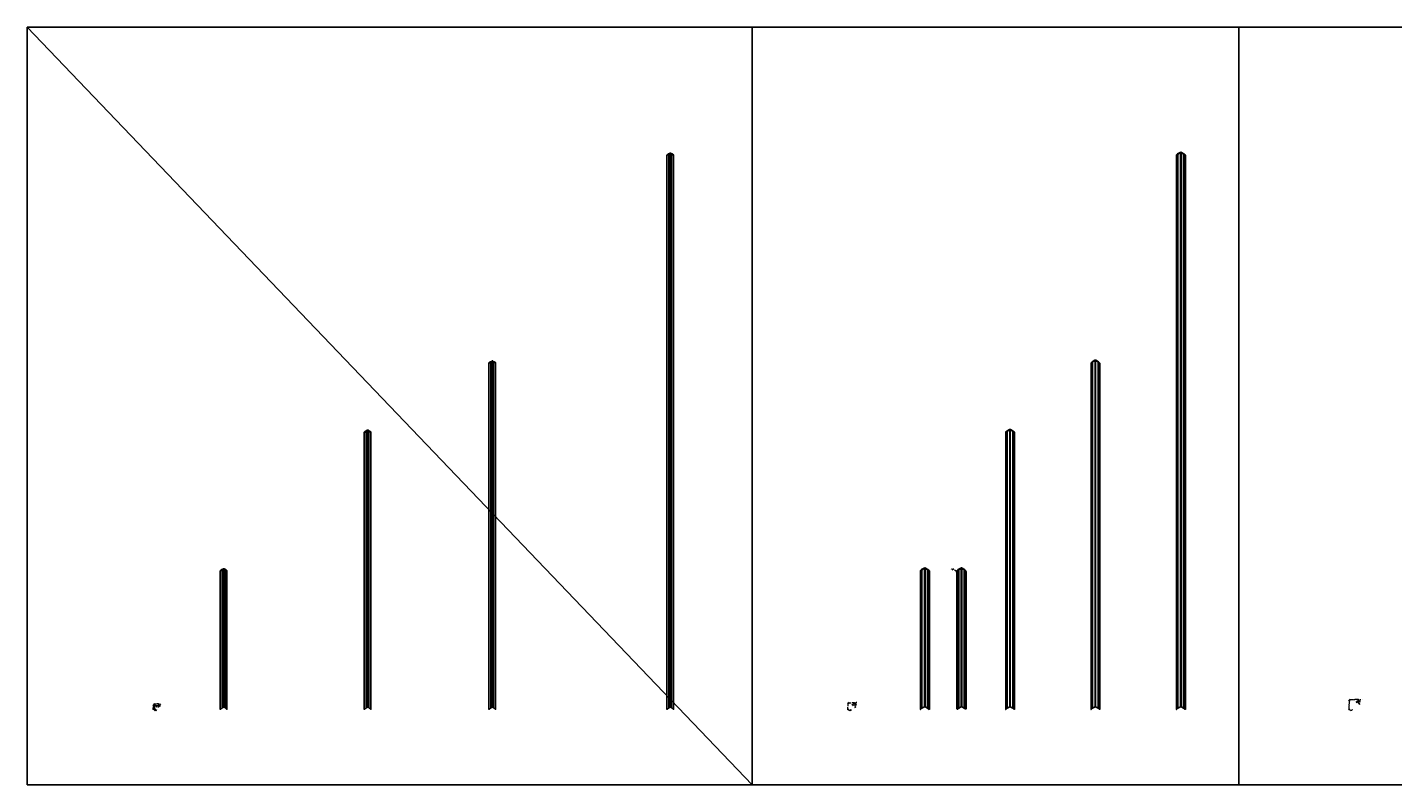
# Model space of a CAD drawing. Units: inches. Extents: x 1287 to 2247, y -13 to 118.
# Drawn here: x 1287 to 1523, y -13 to 118 of the extents above; entities that cross this region are included whole.
import ezdxf

# ---------------------------------------------------------------- set-up
doc = ezdxf.new("R2010")
doc.units = ezdxf.units.IN
doc.header["$MEASUREMENT"] = 0
for name, color, linetype, true_color in [('1', 7, 'Continuous', 0xf44343), ('2', 7, 'Continuous', 0xeeaa20), ('3', 7, 'Continuous', 0x4561c4)]:
    doc.layers.add(name, color=color, linetype=linetype, true_color=true_color)
doc.layers.add('Anno 1', color=7, linetype='Continuous')
doc.styles.add('GOST-2.304_Type-B', font='GOST_Common.ttf')
doc.dimstyles.new('2', dxfattribs={"dimtxt": 0.125, "dimasz": 0.125, "dimexe": 0.03125, "dimexo": 0.0625, "dimgap": 0.03125, "dimtad": 0, "dimdec": 6, "dimzin": 0, "dimdsep": 46, "dimlunit": 5, "dimtxsty": 'GOST-2.304_Type-B', "dimblk": 'OBLIQUE', "dimcen": 0, "dimclrd": 70, "dimclre": 70, "dimclrt": 1, "dimadec": 3, "dimazin": 0, "dimtfac": 0.75, "dimtdec": 6, "dimtofl": 0, "dimtmove": 0, "dimatfit": 3, "dimldrblk": 'OPEN30', "dimfxl": 1, "dimfrac": 1, "dimtolj": 1, "dimtzin": 0, "dimlwd": 18, "dimlwe": 18, "dimarcsym": 0})

# ---------------------------------------------------------------- blocks, each defined once
blk = doc.blocks.new('_Oblique')
at = {"color": 0, "linetype": 'ByBlock', "lineweight": -2}
blk.add_line((-0.5, -0.5), (0.5, 0.5), dxfattribs=at)
blk = doc.blocks.new('*D131')
at = {"layer": 'Anno 1', "color": 70, "lineweight": 18, "ltscale": 0.01, "transparency": 16777216}
for p, q in [((1429.83, 0.88), (1429.8, 0.76)), ((1429.81, 0.79), (1429.86, 0.78)), ((1430.17, 0.72), (1430.12, 0.73)), ((1430.19, 0.81), (1430.17, 0.69))]:
    blk.add_line(p, q, dxfattribs=at)
at = {"layer": 'Defpoints', "color": 0, "ltscale": 0.01, "transparency": 16777216}
for p in [(1429.84, 0.94), (1430.17, 0.72), (1430.2, 0.87)]:
    blk.add_point(p, dxfattribs=at)
at = {"layer": 'Anno 1', "color": 70, "lineweight": 18, "ltscale": 0.01, "transparency": 16777216, "xscale": 0.125, "yscale": 0.125, "zscale": 0.125}
for p, rotation in [((1429.81, 0.79), 169.0000000000012), ((1430.17, 0.72), 349.0000000000013)]:
    blk.add_blockref('_Oblique', p, dxfattribs=dict(at, rotation=rotation))
at = {"layer": 'Anno 1', "color": 1, "ltscale": 0.01, "transparency": 16777216, "insert": (1429.99, 0.75), "char_height": 0.125, "attachment_point": 5, "rotation": 349, "style": 'GOST-2.304_Type-B'}
blk.add_mtext('\\A1;{\\H0.75x;\\S3#8;}"', dxfattribs=at)
blk = doc.blocks.new('_Open30')
at = {"color": 0, "linetype": 'ByBlock', "lineweight": -2}
for p, q in [((-1, 0.3), (0, 0)), ((0, 0), (-1, -0.3)), ((0, 0), (-1, 0))]:
    blk.add_line(p, q, dxfattribs=at)
blk = doc.blocks.new('*D152')
at = {"layer": 'Anno 1', "color": 70, "lineweight": 18, "ltscale": 0.01, "transparency": 16777216}
for p, q in [((1308.93, 0.69), (1308.93, 0.98)), ((1308.93, 0.95), (1309.17, 0.95)), ((1309.68, 0.95), (1309.44, 0.95)), ((1309.68, 0.76), (1309.68, 0.98))]:
    blk.add_line(p, q, dxfattribs=at)
at = {"layer": 'Defpoints', "color": 0, "ltscale": 0.01, "transparency": 16777216}
for p in [(1308.93, 0.62), (1309.68, 0.95), (1309.68, 0.7)]:
    blk.add_point(p, dxfattribs=at)
at = {"layer": 'Anno 1', "color": 70, "lineweight": 18, "ltscale": 0.01, "transparency": 16777216, "xscale": 0.125, "yscale": 0.125, "zscale": 0.125, "rotation": 180}
blk.add_blockref('_Oblique', (1308.93, 0.95), dxfattribs=at)
at = {"layer": 'Anno 1', "color": 70, "lineweight": 18, "ltscale": 0.01, "transparency": 16777216, "xscale": 0.125, "yscale": 0.125, "zscale": 0.125}
blk.add_blockref('_Oblique', (1309.68, 0.95), dxfattribs=at)
at = {"layer": 'Anno 1', "color": 1, "ltscale": 0.01, "transparency": 16777216, "insert": (1309.31, 0.95), "char_height": 0.125, "attachment_point": 5, "style": 'GOST-2.304_Type-B'}
blk.add_mtext('\\A1;{\\H0.75x;\\S3#4;}"', dxfattribs=at)
blk = doc.blocks.new('*D153')
at = {"layer": 'Anno 1', "color": 70, "lineweight": 18, "ltscale": 0.01, "transparency": 16777216}
for p, q in [((1309.74, 0.63), (1309.93, 0.6)), ((1309.75, 0.69), (1309.94, 0.66)), ((1309.9, 0.6), (1309.91, 0.67)), ((1309.91, 0.67), (1309.93, 0.79))]:
    blk.add_line(p, q, dxfattribs=at)
at = {"layer": 'Defpoints', "color": 0, "ltscale": 0.01, "transparency": 16777216}
for p in [(1309.67, 0.64), (1309.68, 0.7), (1309.91, 0.67)]:
    blk.add_point(p, dxfattribs=at)
at = {"layer": 'Anno 1', "color": 70, "lineweight": 18, "ltscale": 0.01, "transparency": 16777216, "xscale": 0.125, "yscale": 0.125, "zscale": 0.125}
for p, rotation in [((1309.9, 0.6), 261.9999999999849), ((1309.91, 0.67), 81.99999999998491)]:
    blk.add_blockref('_Oblique', p, dxfattribs=dict(at, rotation=rotation))
at = {"layer": 'Anno 1', "color": 1, "ltscale": 0.01, "transparency": 16777216, "insert": (1309.95, 0.93), "char_height": 0.125, "attachment_point": 5, "rotation": 82, "style": 'GOST-2.304_Type-B'}
blk.add_mtext('\\A1;{\\H0.75x;\\S1#16;}"', dxfattribs=at)
blk = doc.blocks.new('*D154')
at = {"layer": 'Anno 1', "color": 70, "lineweight": 18, "ltscale": 0.01, "transparency": 16777216}
for p, q in [((1308.99, -0.06), (1309.02, -0.21)), ((1309.01, -0.18), (1309.07, -0.17)), ((1309.06, -0.05), (1309.08, -0.21)), ((1309.07, -0.17), (1309.2, -0.16))]:
    blk.add_line(p, q, dxfattribs=at)
at = {"layer": 'Defpoints', "color": 0, "ltscale": 0.01, "transparency": 16777216}
for p in [(1308.99, 0), (1309.05, 0.01), (1309.07, -0.17)]:
    blk.add_point(p, dxfattribs=at)
at = {"layer": 'Anno 1', "color": 70, "lineweight": 18, "ltscale": 0.01, "transparency": 16777216, "xscale": 0.125, "yscale": 0.125, "zscale": 0.125}
for p, rotation in [((1309.01, -0.18), 188.0000000002505), ((1309.07, -0.17), 8.000000000250525)]:
    blk.add_blockref('_Oblique', p, dxfattribs=dict(at, rotation=rotation))
at = {"layer": 'Anno 1', "color": 1, "ltscale": 0.01, "transparency": 16777216, "insert": (1309.34, -0.14), "char_height": 0.125, "attachment_point": 5, "rotation": 8, "style": 'GOST-2.304_Type-B'}
blk.add_mtext('\\A1;{\\H0.75x;\\S1#16;}"', dxfattribs=at)
blk = doc.blocks.new('*D155')
at = {"layer": 'Anno 1', "color": 70, "lineweight": 18, "ltscale": 0.01, "transparency": 16777216}
for p, q in [((1309, 0.75), (1308.73, 0.75)), ((1308.76, 0.75), (1308.76, 0.51)), ((1308.76, 0), (1308.76, 0.24)), ((1308.92, 0), (1308.73, 0))]:
    blk.add_line(p, q, dxfattribs=at)
at = {"layer": 'Defpoints', "color": 0, "ltscale": 0.01, "transparency": 16777216}
for p in [(1308.99, 0), (1309.06, 0.75), (1308.76, 0)]:
    blk.add_point(p, dxfattribs=at)
at = {"layer": 'Anno 1', "color": 70, "lineweight": 18, "ltscale": 0.01, "transparency": 16777216, "xscale": 0.125, "yscale": 0.125, "zscale": 0.125}
for p, rotation in [((1308.76, 0.75), 90), ((1308.76, 0), 270)]:
    blk.add_blockref('_Oblique', p, dxfattribs=dict(at, rotation=rotation))
at = {"layer": 'Anno 1', "color": 1, "ltscale": 0.01, "transparency": 16777216, "insert": (1308.76, 0.37), "char_height": 0.125, "attachment_point": 5, "rotation": 90, "style": 'GOST-2.304_Type-B'}
blk.add_mtext('\\A1;{\\H0.75x;\\S3#4;}"', dxfattribs=at)
blk = doc.blocks.new('*D156')
at = {"layer": 'Anno 1', "color": 70, "lineweight": 18, "ltscale": 0.01, "transparency": 16777216}
for p, q in [((1309.3, 0.63), (1309.28, 0.49)), ((1309.28, 0.52), (1309.34, 0.51)), ((1309.65, 0.47), (1309.6, 0.48)), ((1309.67, 0.57), (1309.65, 0.44))]:
    blk.add_line(p, q, dxfattribs=at)
at = {"layer": 'Defpoints', "color": 0, "ltscale": 0.01, "transparency": 16777216}
for p in [(1309.31, 0.69), (1309.65, 0.47), (1309.67, 0.64)]:
    blk.add_point(p, dxfattribs=at)
at = {"layer": 'Anno 1', "color": 70, "lineweight": 18, "ltscale": 0.01, "transparency": 16777216, "xscale": 0.125, "yscale": 0.125, "zscale": 0.125}
for p, rotation in [((1309.28, 0.52), 171.9999999999851), ((1309.65, 0.47), 351.9999999999851)]:
    blk.add_blockref('_Oblique', p, dxfattribs=dict(at, rotation=rotation))
at = {"layer": 'Anno 1', "color": 1, "ltscale": 0.01, "transparency": 16777216, "insert": (1309.47, 0.49), "char_height": 0.125, "attachment_point": 5, "rotation": 352, "style": 'GOST-2.304_Type-B'}
blk.add_mtext('\\A1;{\\H0.75x;\\S3#8;}"', dxfattribs=at)
blk = doc.blocks.new('*D157')
at = {"layer": 'Anno 1', "color": 70, "lineweight": 18, "ltscale": 0.01, "transparency": 16777216}
for p, q in [((1429.21, 0.94), (1429.21, 1.18)), ((1429.21, 1.15), (1429.63, 1.15)), ((1430.21, 1.15), (1429.8, 1.15)), ((1430.21, 0.99), (1430.21, 1.18))]:
    blk.add_line(p, q, dxfattribs=at)
at = {"layer": 'Defpoints', "color": 0, "ltscale": 0.01, "transparency": 16777216}
for p in [(1429.21, 0.88), (1430.21, 1.15), (1430.21, 0.93)]:
    blk.add_point(p, dxfattribs=at)
at = {"layer": 'Anno 1', "color": 70, "lineweight": 18, "ltscale": 0.01, "transparency": 16777216, "xscale": 0.125, "yscale": 0.125, "zscale": 0.125, "rotation": 180}
blk.add_blockref('_Oblique', (1429.21, 1.15), dxfattribs=at)
at = {"layer": 'Anno 1', "color": 70, "lineweight": 18, "ltscale": 0.01, "transparency": 16777216, "xscale": 0.125, "yscale": 0.125, "zscale": 0.125}
blk.add_blockref('_Oblique', (1430.21, 1.15), dxfattribs=at)
at = {"layer": 'Anno 1', "color": 1, "ltscale": 0.01, "transparency": 16777216, "insert": (1429.71, 1.15), "char_height": 0.125, "attachment_point": 5, "style": 'GOST-2.304_Type-B'}
blk.add_mtext('\\A1;1"', dxfattribs=at)
blk = doc.blocks.new('*D158')
at = {"layer": 'Anno 1', "color": 70, "lineweight": 18, "ltscale": 0.01, "transparency": 16777216}
for p, q in [((1429.3, 1), (1429.06, 1)), ((1429.09, 1), (1429.09, 0.59)), ((1429.09, 0), (1429.09, 0.41)), ((1429.22, 0), (1429.06, 0))]:
    blk.add_line(p, q, dxfattribs=at)
at = {"layer": 'Defpoints', "color": 0, "ltscale": 0.01, "transparency": 16777216}
for p in [(1429.29, 0), (1429.36, 1), (1429.09, 0)]:
    blk.add_point(p, dxfattribs=at)
at = {"layer": 'Anno 1', "color": 70, "lineweight": 18, "ltscale": 0.01, "transparency": 16777216, "xscale": 0.125, "yscale": 0.125, "zscale": 0.125}
for p, rotation in [((1429.09, 1), 90), ((1429.09, 0), 270)]:
    blk.add_blockref('_Oblique', p, dxfattribs=dict(at, rotation=rotation))
at = {"layer": 'Anno 1', "color": 1, "ltscale": 0.01, "transparency": 16777216, "insert": (1429.09, 0.5), "char_height": 0.125, "attachment_point": 5, "rotation": 90, "style": 'GOST-2.304_Type-B'}
blk.add_mtext('\\A1;1"', dxfattribs=at)
blk = doc.blocks.new('*D159')
at = {"layer": 'Anno 1', "color": 70, "lineweight": 18, "ltscale": 0.01, "transparency": 16777216}
for p, q in [((1429.3, -0.06), (1429.32, -0.2)), ((1429.32, -0.17), (1429.38, -0.16)), ((1429.36, -0.05), (1429.39, -0.19)), ((1429.38, -0.16), (1429.5, -0.14))]:
    blk.add_line(p, q, dxfattribs=at)
at = {"layer": 'Defpoints', "color": 0, "ltscale": 0.01, "transparency": 16777216}
for p in [(1429.29, 0), (1429.35, 0.01), (1429.38, -0.16)]:
    blk.add_point(p, dxfattribs=at)
at = {"layer": 'Anno 1', "color": 70, "lineweight": 18, "ltscale": 0.01, "transparency": 16777216, "xscale": 0.125, "yscale": 0.125, "zscale": 0.125}
for p, rotation in [((1429.32, -0.17), 191.0000000000448), ((1429.38, -0.16), 11.00000000004486)]:
    blk.add_blockref('_Oblique', p, dxfattribs=dict(at, rotation=rotation))
at = {"layer": 'Anno 1', "color": 1, "ltscale": 0.01, "transparency": 16777216, "insert": (1429.64, -0.11), "char_height": 0.125, "attachment_point": 5, "rotation": 11, "style": 'GOST-2.304_Type-B'}
blk.add_mtext('\\A1;{\\H0.75x;\\S1#16;}"', dxfattribs=at)
blk = doc.blocks.new('*D160')
at = {"layer": 'Anno 1', "color": 70, "lineweight": 18, "ltscale": 0.01, "transparency": 16777216}
for p, q in [((1430.26, 0.86), (1430.46, 0.82)), ((1430.28, 0.92), (1430.47, 0.88)), ((1430.43, 0.82), (1430.38, 0.58)), ((1430.44, 0.88), (1430.46, 1.01))]:
    blk.add_line(p, q, dxfattribs=at)
at = {"layer": 'Defpoints', "color": 0, "ltscale": 0.01, "transparency": 16777216}
for p in [(1430.2, 0.87), (1430.21, 0.93), (1430.43, 0.82)]:
    blk.add_point(p, dxfattribs=at)
at = {"layer": 'Anno 1', "color": 70, "lineweight": 18, "ltscale": 0.01, "transparency": 16777216, "xscale": 0.125, "yscale": 0.125, "zscale": 0.125}
for p, rotation in [((1430.43, 0.82), 79.00000000003966), ((1430.44, 0.88), 259.0000000000397)]:
    blk.add_blockref('_Oblique', p, dxfattribs=dict(at, rotation=rotation))
at = {"layer": 'Anno 1', "color": 1, "ltscale": 0.01, "transparency": 16777216, "insert": (1430.35, 0.44), "char_height": 0.125, "attachment_point": 5, "rotation": 79, "style": 'GOST-2.304_Type-B'}
blk.add_mtext('\\A1;{\\H0.75x;\\S1#16;}"', dxfattribs=at)
blk = doc.blocks.new('*D161')
at = {"layer": 'Anno 1', "color": 70, "lineweight": 18, "ltscale": 0.01, "transparency": 16777216}
for p, q in [((1517.57, 1.36), (1517.76, 1.32)), ((1517.58, 1.42), (1517.77, 1.38)), ((1517.73, 1.32), (1517.7, 1.18)), ((1517.74, 1.39), (1517.73, 1.32))]:
    blk.add_line(p, q, dxfattribs=at)
at = {"layer": 'Defpoints', "color": 0, "ltscale": 0.01, "transparency": 16777216}
for p in [(1517.51, 1.37), (1517.52, 1.43), (1517.74, 1.39)]:
    blk.add_point(p, dxfattribs=at)
at = {"layer": 'Anno 1', "color": 70, "lineweight": 18, "ltscale": 0.01, "transparency": 16777216, "xscale": 0.125, "yscale": 0.125, "zscale": 0.125}
for p, rotation in [((1517.73, 1.32), 259.0000000000397), ((1517.74, 1.39), 79.00000000003968)]:
    blk.add_blockref('_Oblique', p, dxfattribs=dict(at, rotation=rotation))
at = {"layer": 'Anno 1', "color": 1, "ltscale": 0.01, "transparency": 16777216, "insert": (1517.67, 1.04), "char_height": 0.125, "attachment_point": 5, "rotation": 79, "style": 'GOST-2.304_Type-B'}
blk.add_mtext('\\A1;{\\H0.75x;\\S1#16;}"', dxfattribs=at)
blk = doc.blocks.new('*D162')
at = {"layer": 'Anno 1', "color": 70, "lineweight": 18, "ltscale": 0.01, "transparency": 16777216}
for p, q in [((1516.1, -0.06), (1516.13, -0.19)), ((1516.12, -0.16), (1516.18, -0.15)), ((1516.16, -0.05), (1516.19, -0.18)), ((1516.18, -0.15), (1516.31, -0.12))]:
    blk.add_line(p, q, dxfattribs=at)
at = {"layer": 'Defpoints', "color": 0, "ltscale": 0.01, "transparency": 16777216}
for p in [(1516.09, 0), (1516.15, 0.01), (1516.18, -0.15)]:
    blk.add_point(p, dxfattribs=at)
at = {"layer": 'Anno 1', "color": 70, "lineweight": 18, "ltscale": 0.01, "transparency": 16777216, "xscale": 0.125, "yscale": 0.125, "zscale": 0.125}
for p, rotation in [((1516.12, -0.16), 191.0000000000451), ((1516.18, -0.15), 11.00000000004509)]:
    blk.add_blockref('_Oblique', p, dxfattribs=dict(at, rotation=rotation))
at = {"layer": 'Anno 1', "color": 1, "ltscale": 0.01, "transparency": 16777216, "insert": (1516.45, -0.09), "char_height": 0.125, "attachment_point": 5, "rotation": 11, "style": 'GOST-2.304_Type-B'}
blk.add_mtext('\\A1;{\\H0.75x;\\S1#16;}"', dxfattribs=at)
blk = doc.blocks.new('*D163')
at = {"layer": 'Anno 1', "color": 70, "lineweight": 18, "ltscale": 0.01, "transparency": 16777216}
for p, q in [((1517.13, 1.38), (1517.11, 1.25)), ((1517.11, 1.28), (1517.17, 1.27)), ((1517.48, 1.21), (1517.42, 1.22)), ((1517.49, 1.31), (1517.47, 1.18))]:
    blk.add_line(p, q, dxfattribs=at)
at = {"layer": 'Defpoints', "color": 0, "ltscale": 0.01, "transparency": 16777216}
for p in [(1517.14, 1.44), (1517.48, 1.21), (1517.51, 1.37)]:
    blk.add_point(p, dxfattribs=at)
at = {"layer": 'Anno 1', "color": 70, "lineweight": 18, "ltscale": 0.01, "transparency": 16777216, "xscale": 0.125, "yscale": 0.125, "zscale": 0.125}
for p, rotation in [((1517.11, 1.28), 169.0000000000012), ((1517.48, 1.21), 349.0000000000013)]:
    blk.add_blockref('_Oblique', p, dxfattribs=dict(at, rotation=rotation))
at = {"layer": 'Anno 1', "color": 1, "ltscale": 0.01, "transparency": 16777216, "insert": (1517.29, 1.24), "char_height": 0.125, "attachment_point": 5, "rotation": 349, "style": 'GOST-2.304_Type-B'}
blk.add_mtext('\\A1;{\\H0.75x;\\S3#8;}"', dxfattribs=at)
blk = doc.blocks.new('*D164')
at = {"layer": 'Anno 1', "color": 70, "lineweight": 18, "ltscale": 0.01, "transparency": 16777216}
for p, q in [((1516.02, 1.44), (1516.02, 1.73)), ((1516.02, 1.7), (1516.62, 1.7)), ((1517.52, 1.7), (1516.91, 1.7)), ((1517.52, 1.49), (1517.52, 1.73))]:
    blk.add_line(p, q, dxfattribs=at)
at = {"layer": 'Defpoints', "color": 0, "ltscale": 0.01, "transparency": 16777216}
for p in [(1516.02, 1.37), (1517.52, 1.7), (1517.52, 1.43)]:
    blk.add_point(p, dxfattribs=at)
at = {"layer": 'Anno 1', "color": 70, "lineweight": 18, "ltscale": 0.01, "transparency": 16777216, "xscale": 0.125, "yscale": 0.125, "zscale": 0.125, "rotation": 180}
blk.add_blockref('_Oblique', (1516.02, 1.7), dxfattribs=at)
at = {"layer": 'Anno 1', "color": 70, "lineweight": 18, "ltscale": 0.01, "transparency": 16777216, "xscale": 0.125, "yscale": 0.125, "zscale": 0.125}
blk.add_blockref('_Oblique', (1517.52, 1.7), dxfattribs=at)
at = {"layer": 'Anno 1', "color": 1, "ltscale": 0.01, "transparency": 16777216, "insert": (1516.77, 1.7), "char_height": 0.125, "attachment_point": 5, "style": 'GOST-2.304_Type-B'}
blk.add_mtext('\\A1;1{\\H0.75x;\\S1#2;}"', dxfattribs=at)
blk = doc.blocks.new('*D165')
at = {"layer": 'Anno 1', "color": 70, "lineweight": 18, "ltscale": 0.01, "transparency": 16777216}
for p, q in [((1516.08, 1.5), (1515.84, 1.5)), ((1516.03, 0), (1515.84, 0)), ((1515.87, 1.5), (1515.87, 0.89)), ((1515.87, 0), (1515.87, 0.6))]:
    blk.add_line(p, q, dxfattribs=at)
at = {"layer": 'Defpoints', "color": 0, "ltscale": 0.01, "transparency": 16777216}
for p in [(1515.87, 0), (1516.09, 0), (1516.14, 1.5)]:
    blk.add_point(p, dxfattribs=at)
at = {"layer": 'Anno 1', "color": 70, "lineweight": 18, "ltscale": 0.01, "transparency": 16777216, "xscale": 0.125, "yscale": 0.125, "zscale": 0.125}
for p, rotation in [((1515.87, 1.5), 90), ((1515.87, 0), 270)]:
    blk.add_blockref('_Oblique', p, dxfattribs=dict(at, rotation=rotation))
at = {"layer": 'Anno 1', "color": 1, "ltscale": 0.01, "transparency": 16777216, "insert": (1515.87, 0.75), "char_height": 0.125, "attachment_point": 5, "rotation": 90, "style": 'GOST-2.304_Type-B'}
blk.add_mtext('\\A1;1{\\H0.75x;\\S1#2;}"', dxfattribs=at)
blk = doc.blocks.new('*U210')
at = {"extrusion": (1.66533e-16, 0.816497, 0.57735)}
for p, q in [((0.19, 24.24), (-0.06, 24.02)), ((0, 24), (0.25, 24.22)), ((0.63, 24.5), (0.19, 24.24)), ((0.25, 24.22), (0.69, 24.47)), ((0.25, 0.22), (0.25, 24.22)), ((0.79, 24.47), (1.23, 24.22)), ((1.29, 24.24), (0.85, 24.5)), ((1.23, 0.22), (1.23, 24.22)), ((0.25, 0.22), (0, 0)), ((0.69, 0.47), (0.25, 0.22)), ((1.23, 0.22), (0.79, 0.47))]:
    blk.add_line(p, q, dxfattribs=at)
at = {"extrusion": (-1.66533e-16, 0.816497, 0.57735)}
for p, q in [((1.48, 24), (1.23, 24.22)), ((1.29, 24.24), (1.54, 24.02)), ((1.23, 0.22), (1.48, 0))]:
    blk.add_line(p, q, dxfattribs=at)
at = {"ltscale": 0.01}
for points in [[(0.69, 24.47), (0.69, 0.47)], [(0.79, 0.47), (0.79, 24.47)]]:
    blk.add_lwpolyline(points, dxfattribs=at)
at = {"color": 0, "linetype": 'Continuous', "lineweight": 0}
for points in [[(0, 0, 0), (0, 24, 0), (-0.06, 24.02, 0), (-0.06, 0.02, 0)], [(1.48, 0, 0), (1.48, 24, 0), (1.54, 24.02, 0), (1.54, 0.02, 0)]]:
    blk.add_polyline3d(points, close=True, dxfattribs=at)
for centre, major_axis in [((0.74, 24.44), (-0.153, 0)), ((0.74, 0.44), (-0.0765, 0))]:
    blk.add_ellipse(centre, major_axis=major_axis, ratio=0.57735, start_param=-2.356194, end_param=-0.785398)
at = {"extrusion": (-4.44249e-17, 7.99366e-30, -1)}
blk.add_ellipse((0.74, 24.44), major_axis=(0.0765, 0), ratio=0.57735, start_param=-2.356194, end_param=-0.785398, dxfattribs=at)
blk = doc.blocks.new('*U213')
at = {"extrusion": (1.66533e-16, 0.816497, 0.57735)}
for p, q in [((0.19, 48.24), (-0.06, 48.02)), ((0, 48), (0.25, 48.22)), ((0.63, 48.5), (0.19, 48.24)), ((0.25, 48.22), (0.69, 48.47)), ((0.25, 0.22), (0.25, 48.22)), ((0.79, 48.47), (1.23, 48.22)), ((1.29, 48.24), (0.85, 48.5)), ((1.23, 0.22), (1.23, 48.22)), ((0.25, 0.22), (0, 0)), ((0.69, 0.47), (0.25, 0.22)), ((1.23, 0.22), (0.79, 0.47))]:
    blk.add_line(p, q, dxfattribs=at)
at = {"extrusion": (-1.66533e-16, 0.816497, 0.57735)}
for p, q in [((1.48, 48), (1.23, 48.22)), ((1.29, 48.24), (1.54, 48.02)), ((1.23, 0.22), (1.48, 0))]:
    blk.add_line(p, q, dxfattribs=at)
at = {"ltscale": 0.01}
for points in [[(0.69, 48.47), (0.69, 0.47)], [(0.79, 0.47), (0.79, 48.47)]]:
    blk.add_lwpolyline(points, dxfattribs=at)
at = {"color": 0, "linetype": 'Continuous', "lineweight": 0}
for points in [[(0, 0, 0), (0, 48, 0), (-0.06, 48.02, 0), (-0.06, 0.02, 0)], [(1.48, 0, 0), (1.48, 48, 0), (1.54, 48.02, 0), (1.54, 0.02, 0)]]:
    blk.add_polyline3d(points, close=True, dxfattribs=at)
for centre, major_axis in [((0.74, 48.44), (-0.153, 0)), ((0.74, 0.44), (-0.0765, 0))]:
    blk.add_ellipse(centre, major_axis=major_axis, ratio=0.57735, start_param=-2.356194, end_param=-0.785398)
at = {"extrusion": (-4.44249e-17, 7.99366e-30, -1)}
blk.add_ellipse((0.74, 48.44), major_axis=(0.0765, 0), ratio=0.57735, start_param=-2.356194, end_param=-0.785398, dxfattribs=at)
blk = doc.blocks.new('*U212')
at = {"extrusion": (1.66533e-16, 0.816497, 0.57735)}
for p, q in [((0.19, 60.24), (-0.06, 60.02)), ((0, 60), (0.25, 60.22)), ((0.63, 60.5), (0.19, 60.24)), ((0.25, 60.22), (0.69, 60.47)), ((0.25, 0.22), (0.25, 60.22)), ((0.79, 60.47), (1.23, 60.22)), ((1.29, 60.24), (0.85, 60.5)), ((1.23, 0.22), (1.23, 60.22)), ((0.25, 0.22), (0, 0)), ((0.69, 0.47), (0.25, 0.22)), ((1.23, 0.22), (0.79, 0.47))]:
    blk.add_line(p, q, dxfattribs=at)
at = {"extrusion": (-1.66533e-16, 0.816497, 0.57735)}
for p, q in [((1.48, 60), (1.23, 60.22)), ((1.29, 60.24), (1.54, 60.02)), ((1.23, 0.22), (1.48, 0))]:
    blk.add_line(p, q, dxfattribs=at)
at = {"ltscale": 0.01}
for points in [[(0.69, 60.47), (0.69, 0.47)], [(0.79, 0.47), (0.79, 60.47)]]:
    blk.add_lwpolyline(points, dxfattribs=at)
at = {"color": 0, "linetype": 'Continuous', "lineweight": 0}
for points in [[(0, 0, 0), (0, 60, 0), (-0.06, 60.02, 0), (-0.06, 0.02, 0)], [(1.48, 0, 0), (1.48, 60, 0), (1.54, 60.02, 0), (1.54, 0.02, 0)]]:
    blk.add_polyline3d(points, close=True, dxfattribs=at)
for centre, major_axis in [((0.74, 60.44), (-0.153, 0)), ((0.74, 0.44), (-0.0765, 0))]:
    blk.add_ellipse(centre, major_axis=major_axis, ratio=0.57735, start_param=-2.356194, end_param=-0.785398)
at = {"extrusion": (-4.44249e-17, 7.99366e-30, -1)}
blk.add_ellipse((0.74, 60.44), major_axis=(0.0765, 0), ratio=0.57735, start_param=-2.356194, end_param=-0.785398, dxfattribs=at)
blk = doc.blocks.new('*U211')
at = {"extrusion": (1.66533e-16, 0.816497, 0.57735)}
for p, q in [((0.19, 96.24), (-0.06, 96.02)), ((0, 96), (0.25, 96.22)), ((0.63, 96.5), (0.19, 96.24)), ((0.25, 96.22), (0.69, 96.47)), ((0.25, 0.22), (0.25, 96.22)), ((0.79, 96.47), (1.23, 96.22)), ((1.29, 96.24), (0.85, 96.5)), ((1.23, 0.22), (1.23, 96.22)), ((0.25, 0.22), (0, 0)), ((0.69, 0.47), (0.25, 0.22)), ((1.23, 0.22), (0.79, 0.47))]:
    blk.add_line(p, q, dxfattribs=at)
at = {"extrusion": (-1.66533e-16, 0.816497, 0.57735)}
for p, q in [((1.48, 96), (1.23, 96.22)), ((1.29, 96.24), (1.54, 96.02)), ((1.23, 0.22), (1.48, 0))]:
    blk.add_line(p, q, dxfattribs=at)
at = {"ltscale": 0.01}
for points in [[(0.69, 96.47), (0.69, 0.47)], [(0.79, 0.47), (0.79, 96.47)]]:
    blk.add_lwpolyline(points, dxfattribs=at)
at = {"color": 0, "linetype": 'Continuous', "lineweight": 0}
for points in [[(0, 0, 0), (0, 96, 0), (-0.06, 96.02, 0), (-0.06, 0.02, 0)], [(1.48, 0, 0), (1.48, 96, 0), (1.54, 96.02, 0), (1.54, 0.02, 0)]]:
    blk.add_polyline3d(points, close=True, dxfattribs=at)
for centre, major_axis in [((0.74, 96.44), (-0.153, 0)), ((0.74, 0.44), (-0.0765, 0))]:
    blk.add_ellipse(centre, major_axis=major_axis, ratio=0.57735, start_param=-2.356194, end_param=-0.785398)
at = {"extrusion": (-4.44249e-17, 7.99366e-30, -1)}
blk.add_ellipse((0.74, 96.44), major_axis=(0.0765, 0), ratio=0.57735, start_param=-2.356194, end_param=-0.785398, dxfattribs=at)
blk = doc.blocks.new('*D176')
at = {"layer": 'Anno 1', "color": 70, "lineweight": 18, "ltscale": 0.01, "transparency": 16777216}
for p, q in [((1517.21, 1.5), (1517.79, 1.5)), ((1517.58, 1.42), (1517.78, 1.38)), ((1517.75, 1.44), (1517.79, 1.74)), ((1517.79, 1.74), (1517.92, 1.74))]:
    blk.add_line(p, q, dxfattribs=at)
blk.add_arc((1517.15, 1.5), 0.605, 349, 360, dxfattribs=at)
at = {"layer": 'Defpoints', "color": 0, "ltscale": 0.01, "transparency": 16777216}
for p in [(1515.14, 1.5, 24), (1517.15, 1.5, 24), (1517.15, 1.5, 24), (1517.52, 1.43, 24), (1517.75, 1.42)]:
    blk.add_point(p, dxfattribs=at)
at = {"layer": 'Anno 1', "color": 70, "lineweight": 18, "ltscale": 0.01, "transparency": 16777216, "xscale": 0.125, "yscale": 0.125, "zscale": 0.125}
for p, rotation in [((1517.74, 1.38), 259.0000000000193), ((1517.76, 1.5), 89.99999999999649)]:
    blk.add_blockref('_Oblique', p, dxfattribs=dict(at, rotation=rotation))
at = {"layer": 'Anno 1', "color": 1, "ltscale": 0.01, "transparency": 16777216, "insert": (1518.04, 1.74), "char_height": 0.125, "attachment_point": 5, "style": 'GOST-2.304_Type-B'}
blk.add_mtext('\\A1;11°', dxfattribs=at)
blk = doc.blocks.new('*D177')
at = {"layer": 'Anno 1', "color": 70, "lineweight": 18, "ltscale": 0.01, "transparency": 16777216}
for p, q in [((1429.91, 1), (1430.48, 1)), ((1430.28, 0.92), (1430.47, 0.88)), ((1430.45, 0.94), (1430.49, 1.24)), ((1430.49, 1.24), (1430.61, 1.24))]:
    blk.add_line(p, q, dxfattribs=at)
blk.add_arc((1429.85, 1), 0.605, 349, 360, dxfattribs=at)
at = {"layer": 'Defpoints', "color": 0, "ltscale": 0.01, "transparency": 16777216}
for p in [(1427.84, 1, 24), (1429.85, 1, 24), (1429.85, 1, 24), (1430.21, 0.93, 24), (1430.45, 0.92)]:
    blk.add_point(p, dxfattribs=at)
at = {"layer": 'Anno 1', "color": 70, "lineweight": 18, "ltscale": 0.01, "transparency": 16777216, "xscale": 0.125, "yscale": 0.125, "zscale": 0.125}
for p, rotation in [((1430.44, 0.88), 258.9999999999991), ((1430.45, 1), 89.99999999999773)]:
    blk.add_blockref('_Oblique', p, dxfattribs=dict(at, rotation=rotation))
at = {"layer": 'Anno 1', "color": 1, "ltscale": 0.01, "transparency": 16777216, "insert": (1430.73, 1.24), "char_height": 0.125, "attachment_point": 5, "style": 'GOST-2.304_Type-B'}
blk.add_mtext('\\A1;11°', dxfattribs=at)
blk = doc.blocks.new('*D181')
at = {"layer": 'Anno 1', "color": 70, "lineweight": 18, "ltscale": 0.01, "transparency": 16777216}
blk.add_line((1447.5, 24.16), (1447.96, 23.98), dxfattribs=at)
at = {"layer": 'Defpoints', "color": 0, "ltscale": 0.01, "transparency": 16777216}
for p in [(1447.96, 23.98), (1448.24, 23.87)]:
    blk.add_point(p, dxfattribs=at)
at = {"layer": 'Anno 1', "color": 70, "lineweight": 18, "ltscale": 0.01, "transparency": 16777216, "xscale": 0.25, "yscale": 0.25, "zscale": 0.25, "rotation": 337.9801423745983}
blk.add_blockref('_Oblique', (1447.96, 23.98), dxfattribs=at)
at = {"layer": 'Anno 1', "color": 1, "ltscale": 0.01, "transparency": 16777216, "insert": (1447.2, 24.28), "char_height": 0.25, "attachment_point": 5, "rotation": 337.9801, "style": 'GOST-2.304_Type-B'}
blk.add_mtext('\\A1;R{\\H0.7x;\\S1#8;}"', dxfattribs=at)

msp = doc.modelspace()

# ---------------------------------------------------------------- linework, layer by layer
at = {"color": 0, "linetype": 'Continuous', "lineweight": 0, "extrusion": (3.88578e-16, 0.816497, 0.57735)}
for p, q in [((1397.9922046, 96.2169253), (1397.7158034, 96.005155)), ((1397.7158034, 96.005155), (1397.7769362, 95.9785583)), ((1397.7158034, 0.005155), (1397.7158034, 96.005155)), ((1397.7769362, 95.9785583), (1398.0501161, 96.1878605)), ((1397.7769362, -0.0214417), (1397.7769362, 95.9785583)), ((1398.2118715, 96.34375), (1397.9922046, 96.2169253)), ((1398.0501161, 96.1878605), (1398.2659981, 96.3125)), ((1398.0501161, 0.1878605), (1398.0501161, 96.1878605)), ((1398.3742513, 96.3125), (1398.5901332, 96.1878605)), ((1398.6480447, 96.2169253), (1398.4283778, 96.34375)), ((1398.5901332, 96.1878605), (1398.8633131, 95.9785583)), ((1398.5901332, 0.1878605), (1398.5901332, 96.1878605)), ((1398.9244459, 96.005155), (1398.6480447, 96.2169253)), ((1398.8633131, 95.9785583), (1398.9244459, 96.005155)), ((1398.8633131, -0.0214417), (1398.8633131, 95.9785583)), ((1398.9244459, 0.005155), (1398.9244459, 96.005155)), ((1367.164337, 60.2169253), (1366.8879358, 60.005155)), ((1366.8879358, 60.005155), (1366.9490686, 59.9785583)), ((1366.8879358, 0.005155), (1366.8879358, 60.005155)), ((1366.9490686, 59.9785583), (1367.2222485, 60.1878605)), ((1366.9490686, -0.0214417), (1366.9490686, 59.9785583)), ((1367.3840039, 60.34375), (1367.164337, 60.2169253)), ((1367.2222485, 60.1878605), (1367.4381305, 60.3125)), ((1367.2222485, 0.1878605), (1367.2222485, 60.1878605)), ((1367.5463837, 60.3125), (1367.7622657, 60.1878605)), ((1367.8201772, 60.2169253), (1367.6005103, 60.34375)), ((1367.7622657, 60.1878605), (1368.0354456, 59.9785583)), ((1367.7622657, 0.1878605), (1367.7622657, 60.1878605)), ((1368.0965784, 60.005155), (1367.8201772, 60.2169253)), ((1368.0354456, 59.9785583), (1368.0965784, 60.005155)), ((1368.0354456, -0.0214417), (1368.0354456, 59.9785583)), ((1368.0965784, 0.005155), (1368.0965784, 60.005155)), ((1345.5818159, 48.2169253), (1345.3054147, 48.005155)), ((1345.3054147, 48.005155), (1345.3665475, 47.9785583)), ((1345.3054147, 0.005155), (1345.3054147, 48.005155)), ((1345.3665475, 47.9785583), (1345.6397274, 48.1878605)), ((1345.3665475, -0.0214417), (1345.3665475, 47.9785583)), ((1345.8014828, 48.34375), (1345.5818159, 48.2169253)), ((1345.6397274, 48.1878605), (1345.8556094, 48.3125)), ((1345.6397274, 0.1878605), (1345.6397274, 48.1878605)), ((1345.9638625, 48.3125), (1346.1797445, 48.1878605)), ((1346.237656, 48.2169253), (1346.0179891, 48.34375)), ((1346.1797445, 48.1878605), (1346.4529244, 47.9785583)), ((1346.1797445, 0.1878605), (1346.1797445, 48.1878605)), ((1346.5140572, 48.005155), (1346.237656, 48.2169253)), ((1346.4529244, 47.9785583), (1346.5140572, 48.005155)), ((1346.4529244, -0.0214417), (1346.4529244, 47.9785583)), ((1346.5140572, 0.005155), (1346.5140572, 48.005155)), ((1320.6464316, 24.2169253), (1320.3700304, 24.005155)), ((1320.3700304, 24.005155), (1320.4311632, 23.9785583)), ((1320.3700304, 0.005155), (1320.3700304, 24.005155)), ((1320.4311632, 23.9785583), (1320.7043431, 24.1878605)), ((1320.4311632, -0.0214417), (1320.4311632, 23.9785583)), ((1320.8660985, 24.34375), (1320.6464316, 24.2169253)), ((1320.7043431, 24.1878605), (1320.9202251, 24.3125)), ((1320.7043431, 0.1878605), (1320.7043431, 24.1878605)), ((1321.0284783, 24.3125), (1321.2443603, 24.1878605)), ((1321.3022718, 24.2169253), (1321.0826049, 24.34375)), ((1321.2443603, 24.1878605), (1321.5175402, 23.9785583)), ((1321.2443603, 0.1878605), (1321.2443603, 24.1878605)), ((1321.578673, 24.005155), (1321.3022718, 24.2169253)), ((1321.5175402, 23.9785583), (1321.578673, 24.005155)), ((1321.5175402, -0.0214417), (1321.5175402, 23.9785583)), ((1321.578673, 0.005155), (1321.578673, 24.005155)), ((1320.4311632, -0.0214417), (1320.3700304, 0.005155)), ((1320.7043431, 0.1878605), (1320.4311632, -0.0214417)), ((1320.9202251, 0.3125), (1320.7043431, 0.1878605)), ((1321.2443603, 0.1878605), (1321.0284783, 0.3125)), ((1321.5175402, -0.0214417), (1321.2443603, 0.1878605)), ((1321.578673, 0.005155), (1321.5175402, -0.0214417)), ((1345.3665475, -0.0214417), (1345.3054147, 0.005155)), ((1345.6397274, 0.1878605), (1345.3665475, -0.0214417)), ((1345.8556094, 0.3125), (1345.6397274, 0.1878605)), ((1346.1797445, 0.1878605), (1345.9638625, 0.3125)), ((1346.4529244, -0.0214417), (1346.1797445, 0.1878605)), ((1346.5140572, 0.005155), (1346.4529244, -0.0214417)), ((1366.9490686, -0.0214417), (1366.8879358, 0.005155)), ((1367.2222485, 0.1878605), (1366.9490686, -0.0214417)), ((1367.4381305, 0.3125), (1367.2222485, 0.1878605)), ((1367.7622657, 0.1878605), (1367.5463837, 0.3125)), ((1368.0354456, -0.0214417), (1367.7622657, 0.1878605)), ((1368.0965784, 0.005155), (1368.0354456, -0.0214417)), ((1397.7769362, -0.0214417), (1397.7158034, 0.005155)), ((1398.0501161, 0.1878605), (1397.7769362, -0.0214417)), ((1398.2659981, 0.3125), (1398.0501161, 0.1878605)), ((1398.5901332, 0.1878605), (1398.3742513, 0.3125)), ((1398.8633131, -0.0214417), (1398.5901332, 0.1878605)), ((1398.9244459, 0.005155), (1398.8633131, -0.0214417))]:
    msp.add_line(p, q, dxfattribs=at)
at = {"extrusion": (1.66533e-16, 0.816497, 0.57735)}
for p, q in [((1447.9437297, 0.1282714), (1447.9437297, 23.8782714)), ((1448.0071897, 0.1035583), (1448.0071897, 23.8535583)), ((1448.2005554, 24.2231032), (1448.0293383, 24.0765487)), ((1448.0927983, 24.0518356), (1448.2598938, 24.1948622)), ((1448.6395349, 24.4765481), (1448.2005554, 24.2231032)), ((1448.2598938, 24.1948622), (1448.6936615, 24.4452981)), ((1448.2598938, 0.1948622), (1448.2598938, 24.1948622)), ((1448.8019147, 24.4452981), (1449.2356823, 24.1948622)), ((1449.2950207, 24.2231032), (1448.8560412, 24.4765481)), ((1449.2356823, 24.1948622), (1449.4027779, 24.0518356)), ((1449.2356823, 0.1948622), (1449.2356823, 24.1948622)), ((1449.4662379, 24.0765487), (1449.2950207, 24.2231032)), ((1449.4883865, 0.1035583), (1449.4883865, 23.8535583)), ((1449.5518464, 0.1282714), (1449.5518464, 23.8782714)), ((1448.2598938, 0.1948622), (1448.0927983, 0.0518356)), ((1448.6936615, 0.4452981), (1448.2598938, 0.1948622)), ((1449.2356823, 0.1948622), (1448.8019147, 0.4452981)), ((1449.4027779, 0.0518356), (1449.2356823, 0.1948622))]:
    msp.add_line(p, q, dxfattribs=at)
at = {"color": 0, "linetype": 'Continuous', "lineweight": 0, "extrusion": (1.66533e-16, 0.816497, 0.57735)}
msp.add_line((1447.9737835, 0.0588911), (1448.0372435, 0.0341781), dxfattribs=at)
at = {"color": 0, "linetype": 'Continuous', "lineweight": 0, "extrusion": (-1.66533e-16, 0.816497, 0.57735)}
msp.add_line((1449.5217926, 0.0588911), (1449.4583327, 0.0341781), dxfattribs=at)
at = {"ltscale": 0.01}
for points in [[(1398.2659981, 96.3125), (1398.2659981, 0.3125)], [(1398.3742513, 0.3125), (1398.3742513, 96.3125)], [(1367.4381305, 60.3125), (1367.4381305, 0.3125)], [(1367.5463837, 0.3125), (1367.5463837, 60.3125)], [(1345.8556094, 48.3125), (1345.8556094, 0.3125)], [(1345.9638625, 0.3125), (1345.9638625, 48.3125)], [(1320.9202251, 24.3125), (1320.9202251, 0.3125)], [(1321.0284783, 0.3125), (1321.0284783, 24.3125)], [(1448.6936615, 24.4452981), (1448.6936615, 0.4452981)], [(1448.8019147, 0.4452981), (1448.8019147, 24.4452981)]]:
    msp.add_lwpolyline(points, dxfattribs=at)
at = {"color": 0, "linetype": 'Continuous', "lineweight": 0}
msp.add_lwpolyline([(1309.6833063, 0.6978101), (1309.6746079, 0.6359183), (1309.3075853, 0.6875), (1309.0583063, 0.6875, 0.4142135624), (1308.9958063, 0.625), (1308.9958063, 0.375721), (1309.0473879, 0.0086983), (1308.9854962, 0), (1308.9333063, 0.3713505), (1308.9333063, 0.625, -0.4142135624), (1309.0583063, 0.75), (1309.3119557, 0.75)], format="xyb", close=True, dxfattribs=at)
for centre, major_axis, ratio, start_param, end_param in [((1398.3201247, 96.28125), (-0.1530931, 0), 0.5773502692, -2.3561944902, -0.7853981634), ((1367.4922571, 60.28125), (-0.1530931, 0), 0.5773502692, -2.3561944902, -0.7853981634), ((1345.9097359, 48.28125), (-0.1530931, 0), 0.5773502692, -2.3561944902, -0.7853981634), ((1320.9743517, 24.28125), (-0.1530931, 0), 0.5773502692, -2.3561944902, -0.7853981634), ((1448.0927983, 23.9268356), (-0.0555548, -0.1426575), 0.4565790938, -2.4354029884, -0.8646066616), ((1449.4662379, 23.9515487), (-0.0555548, 0.1426575), 0.4565790938, -2.276985992, -0.7061896652), ((1320.9743517, 0.28125), (-0.0765466, 0), 0.5773502692, -2.3561944902, -0.7853981634), ((1345.9097359, 0.28125), (-0.0765466, 0), 0.5773502692, -2.3561944902, -0.7853981634), ((1367.4922571, 0.28125), (-0.0765466, 0), 0.5773502692, -2.3561944902, -0.7853981634), ((1398.3201247, 0.28125), (-0.0765466, 0), 0.5773502692, -2.3561944902, -0.7853981634), ((1448.0927983, 0.1768356), (-0.0555548, -0.1426575), 0.4565790938, -0.8646066616, 0.7061896652), ((1449.4662379, 0.2015487), (0.0555548, -0.1426575), 0.4565790938, 0, 0.8646066616)]:
    msp.add_ellipse(centre, major_axis=major_axis, ratio=ratio, start_param=start_param, end_param=end_param, dxfattribs=at)
at = {"color": 0, "linetype": 'Continuous', "lineweight": 0, "extrusion": (-7.53237e-17, 1.11022e-16, -1)}
for centre in [(1398.3201247, 96.28125), (1367.4922571, 60.28125), (1345.9097359, 48.28125), (1320.9743517, 24.28125)]:
    msp.add_ellipse(centre, major_axis=(0.0765466, 0), ratio=0.5773502692, start_param=-2.3561944902, end_param=-0.7853981634, dxfattribs=at)
at = {"color": 0, "linetype": 'Continuous', "lineweight": 0, "extrusion": (-6.31664e-17, 1.43742e-16, -1)}
msp.add_ellipse((1448.0293383, 23.9515487), major_axis=(0.0555548, 0.1426575), ratio=0.4565790938, start_param=-2.276985992, end_param=-0.7061896652, dxfattribs=at)
for centre, major_axis in [((1448.7477881, 24.4140481), (-0.1530931, 0)), ((1448.7477881, 0.4140481), (-0.0765466, 0))]:
    msp.add_ellipse(centre, major_axis=major_axis, ratio=0.5773502692, start_param=-2.3561944902, end_param=-0.7853981634)
at = {"extrusion": (-4.44249e-17, 7.99366e-30, -1)}
msp.add_ellipse((1448.7477881, 24.4140481), major_axis=(0.0765466, 0), ratio=0.5773502692, start_param=-2.3561944902, end_param=-0.7853981634, dxfattribs=at)
at = {"color": 0, "linetype": 'Continuous', "lineweight": 0, "extrusion": (1.66621e-16, 1.84031e-16, -1)}
msp.add_ellipse((1449.4027779, 23.9268356), major_axis=(0.0555548, -0.1426575), ratio=0.4565790938, start_param=-2.4354029884, end_param=-0.8646066616, dxfattribs=at)
at = {"color": 0, "linetype": 'Continuous', "lineweight": 0, "extrusion": (-2.70075e-16, 2.24319e-16, -1)}
msp.add_ellipse((1448.0293383, 0.2015487), major_axis=(-0.0555548, -0.1426575), ratio=0.4565790938, start_param=0, end_param=0.8646066616, dxfattribs=at)
at = {"color": 0, "linetype": 'Continuous', "lineweight": 0, "extrusion": (-6.61516e-17, 9.33825e-17, -1)}
msp.add_ellipse((1449.4027779, 0.1768356), major_axis=(0.0555548, -0.1426575), ratio=0.4565790938, start_param=-0.8646066616, end_param=0.7061896652, dxfattribs=at)
at = {"layer": '1'}
msp.add_lwpolyline([(1412.4990052, 118.1425533), (1286.9455596, 118.1425533), (1286.9455596, -13.0397259), (1412.4990052, -13.0397259)], close=True, dxfattribs=at)
msp.add_lwpolyline([(1286.9455596, 118.1425533), (1412.4990052, -13.0397259)], dxfattribs=at)
at = {"layer": '2'}
msp.add_lwpolyline([(1496.7747486, 118.1425533), (1412.4990052, 118.1425533), (1412.4990052, -13.0397259), (1496.7747486, -13.0397259)], close=True, dxfattribs=at)
at = {"layer": '3'}
msp.add_lwpolyline([(1496.7747486, -13.0397259), (1614.4747936, -13.0397259), (1614.4747936, 118.1425533), (1496.7747486, 118.1425533)], close=True, dxfattribs=at)

# ---------------------------------------------------------------- block references
for name, p in [('*U211', (1485.9795478, -0.0214417)), ('*U212', (1471.1955694, -0.0214417)), ('*U213', (1456.411591, -0.0214417)), ('*U210', (1441.6467091, -0.0214417))]:
    msp.add_blockref(name, p)

# ---------------------------------------------------------------- dimensions: what is measured, and where the dimension line sits
at = {"layer": 'Anno 1', "ltscale": 0.01}
dim = msp.add_radius_dim(center=(1448.2372052, 23.866504), mpoint=(1447.9642038, 23.9769138), text='R{\\H0.7x;\\S1#8;}"', dimstyle='2', override={"dimpost": '"'}, dxfattribs=at)
dim.commit()
dim.dimension.update_dxf_attribs({"geometry": '*D181', "text_midpoint": (1447.2036333, 24.2845109)})
for base, p1, p2, picture, middle in [((1308.7568534, 0), (1309.0583063, 0.75), (1308.9854962, 0), '*D155', (1308.7568534, 0.375)), ((1429.0872113, 0), (1429.3582211, 1), (1429.285411, 0), '*D158', (1429.0872113, 0.5)), ((1515.8665752, 0), (1516.1440984, 1.4985322), (1516.090388, 0), '*D165', (1515.8665752, 0.7492661))]:
    dim = msp.add_linear_dim(base=base, p1=p1, p2=p2, angle=90, dimstyle='2', override={"dimpost": '"'}, dxfattribs=at)
    dim.commit()
    dim.dimension.update_dxf_attribs({"geometry": picture, "text_midpoint": middle})
for base, p1, p2, picture, middle in [((1309.6833063, 0.9531187), (1308.9333063, 0.625), (1309.6833063, 0.6978101), '*D152', (1309.3083063, 0.9531187)), ((1430.2138576, 1.1496002), (1429.2138576, 0.875), (1430.2138576, 0.9284466), '*D157', (1429.7138576, 1.1496002)), ((1517.5188346, 1.7000924), (1516.0188346, 1.375), (1517.5188346, 1.4284466), '*D164', (1516.7688346, 1.7000924))]:
    dim = msp.add_linear_dim(base=base, p1=p1, p2=p2, dimstyle='2', override={"dimpost": '"'}, dxfattribs=at)
    dim.commit()
    dim.dimension.update_dxf_attribs({"geometry": picture, "text_midpoint": middle})
for p1, p2, distance, picture, middle in [((1308.9854962, 0), (1309.0473879, 0.0086983), -0.1845816, '*D154', (1309.3392113, -0.1366842)), ((1309.3075853, 0.6875), (1309.6746079, 0.6359183), -0.1685272, '*D156', (1309.4676422, 0.494822)), ((1309.6746079, 0.6359183), (1309.6833063, 0.6978101), -0.2283963, '*D153', (1309.9468826, 0.932158)), ((1429.285411, 0), (1429.3467627, 0.0119256), -0.1740815, '*D159', (1429.6437913, -0.1076777)), ((1429.8397293, 0.9375), (1430.201932, 0.8670949), -0.1508844, '*D131', (1429.9920406, 0.7541853)), ((1430.2138576, 0.9284466), (1430.201932, 0.8670949), 0.2300336, '*D160', (1430.3526083, 0.4366867)), ((1516.090388, 0), (1516.1517397, 0.0119256), -0.1604449, '*D162', (1516.4461663, -0.0942916)), ((1517.1447063, 1.4375), (1517.506909, 1.3670949), -0.1638668, '*D163', (1517.2945404, 1.2414413))]:
    dim = msp.add_aligned_dim(p1=p1, p2=p2, distance=distance, dimstyle='2', override={"dimpost": '"'}, dxfattribs=at)
    dim.commit()
    dim.dimension.update_dxf_attribs({"geometry": picture, "text_midpoint": middle})
for base, line1, line2, picture, middle in [((1430.4458321, 0.9227725), ((1429.8457474, 1, 24), (1427.8388576, 1, 24)), ((1430.2138576, 0.9284466, 24), (1429.8457474, 1, 24)), '*D177', (1430.7310213, 1.2363767)), ((1517.7508091, 1.4227725), ((1517.1507244, 1.5, 24), (1515.1438346, 1.5, 24)), ((1517.5188346, 1.4284466, 24), (1517.1507244, 1.5, 24)), '*D176', (1518.0359983, 1.7363767))]:
    dim = msp.add_angular_dim_2l(base=base, line1=line1, line2=line2, dimstyle='2', override={"dimscale": 0, "dimpost": '', "dimadec": 0, "dimtmove": 1}, dxfattribs=at)
    dim.commit()
    dim.dimension.update_dxf_attribs({"geometry": picture, "text_midpoint": middle, "dimtype": 162})
dim = msp.add_linear_dim(base=(1517.7402296, 1.3854118), p1=(1517.506909, 1.3670949), p2=(1517.5188346, 1.4284466), angle=79, dimstyle='2', override={"dimpost": '"'}, dxfattribs=at)
dim.commit()
dim.dimension.update_dxf_attribs({"geometry": '*D161', "text_midpoint": (1517.6737872, 1.0435952), "dimtype": 161})

doc.saveas('drawing.dxf')
